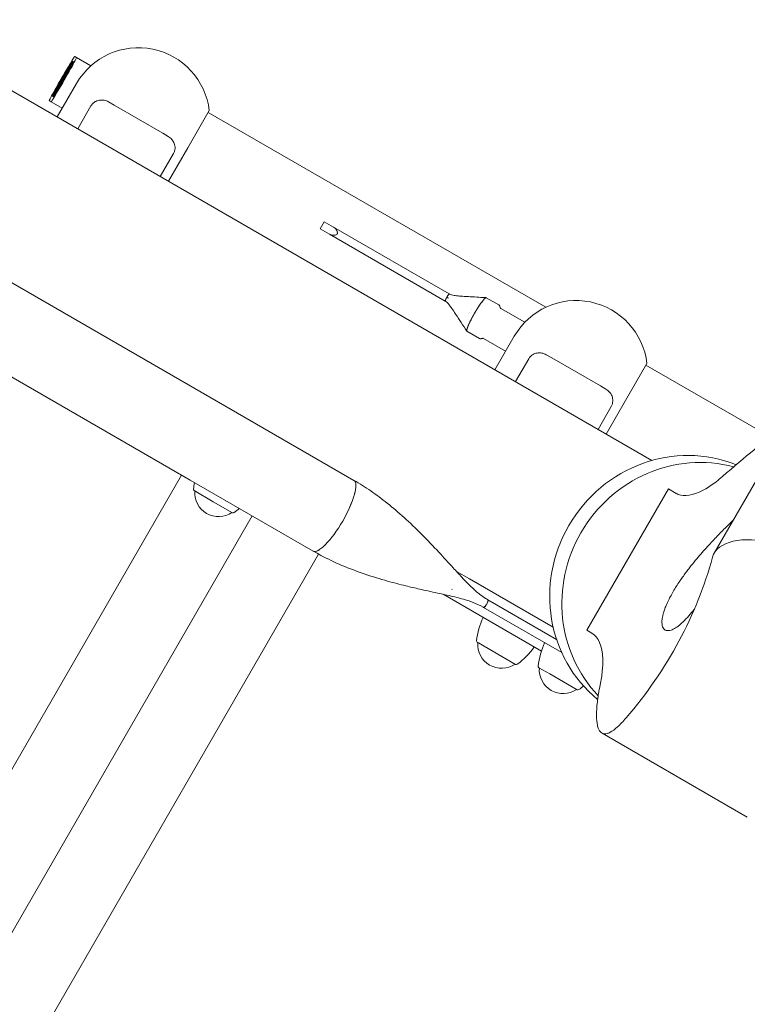
# Model space of a CAD drawing. Units: millimetres. Extents: x -13535 to 7793, y -12940 to 2031.
# Drawn here: x -8466 to -8109, y -4929 to -4446 of the extents above; entities that cross this region are included whole.
import ezdxf

# ---------------------------------------------------------------- set-up
doc = ezdxf.new("R2010")
doc.units = ezdxf.units.MM
doc.header["$MEASUREMENT"] = 0
doc.layers.add('PRO_Equipment', color=7, linetype='Continuous', lineweight=20)

msp = doc.modelspace()

# ---------------------------------------------------------------- linework, layer by layer
at = {"layer": 'PRO_Equipment', "linetype": 'Continuous'}
for p, q in [((-8155.79, -4662.27, -6921.37), (-8529.97, -4446.24, -6921.37)), ((-8438.77, -4464.25, -6921.37), (-8437.82, -4464.79, -6921.37)), ((-8437.82, -4464.79, -6921.37), (-8430.83, -4468.83, -6921.37)), ((-8447.37, -4493.93, -6921.37), (-8437.87, -4477.47, -6921.37)), ((-8450.32, -4486.44, -6921.37), (-8451.27, -4485.9, -6921.37)), ((-8450.32, -4486.44, -6921.37), (-8444.87, -4489.6, -6921.37)), ((-8419.48, -4488.08, -6921.37), (-8422.19, -4486.52, -6921.37)), ((-8395.62, -4501.86, -6921.37), (-8419.48, -4488.08, -6921.37)), ((-8437.29, -4499.74, -6921.37), (-8430.79, -4488.49, -6921.37)), ((-8383.31, -4508.97, -6921.37), (-8372.81, -4490.79, -6921.37)), ((-8207.81, -4587.2, -6921.37), (-8373.31, -4491.65, -6921.37)), ((-8392.92, -4503.42, -6921.37), (-8395.62, -4501.86, -6921.37)), ((-8390.32, -4511.85, -6921.37), (-8396.82, -4523.11, -6921.37)), ((-8383.31, -4508.97, -6921.37), (-8392.81, -4525.43, -6921.37)), ((-8316.44, -4545.27, -6921.37), (-8318.44, -4548.73, -6921.37)), ((-8316.44, -4545.27, -6921.37), (-8311.83, -4547.93, -6921.37)), ((-8318.44, -4548.73, -6921.37), (-8313.83, -4551.39, -6921.37)), ((-8311.83, -4547.93, -6921.37), (-8255.12, -4580.67, -6921.37)), ((-8257.12, -4584.14, -6921.37), (-8313.83, -4551.39, -6921.37)), ((-8362.09, -4637.27, -6921.37), (-8489.37, -4563.78, -6921.37)), ((-8257.12, -4584.14, -6921.37), (-8257.12, -4584.14, -6921.37)), ((-8236.96, -4582.49, -6921.37), (-8230.88, -4586.01, -6921.37)), ((-8230.18, -4587.31, -6921.37), (-8230.33, -4586.75, -6921.37)), ((-8229.8, -4587.78, -6921.37), (-8218.09, -4594.54, -6921.37)), ((-8509.37, -4598.42, -6921.37), (-8382.09, -4671.91, -6921.37)), ((-8246.46, -4598.95, -6921.37), (-8240.38, -4602.46, -6921.37)), ((-8238.9, -4602.42, -6921.37), (-8239.46, -4602.57, -6921.37)), ((-8238.3, -4602.5, -6921.37), (-8227.5, -4608.74, -6921.37)), ((-8232.75, -4617.84, -6921.37), (-8223.25, -4601.38, -6921.37)), ((-8222.67, -4623.65, -6921.37), (-8216.17, -4612.4, -6921.37)), ((-8204.87, -4611.99, -6921.37), (-8207.57, -4610.43, -6921.37)), ((-8181.01, -4625.77, -6921.37), (-8204.87, -4611.99, -6921.37)), ((-8168.69, -4632.88, -6921.37), (-8158.19, -4614.7, -6921.37)), ((-8158.69, -4615.56, -6921.37), (-8097.83, -4650.7, -6921.37)), ((-8178.3, -4627.33, -6921.37), (-8181.01, -4625.77, -6921.37)), ((-8362.09, -4637.27, -6921.37), (-8301.86, -4672.04, -6921.37)), ((-8175.7, -4635.76, -6921.37), (-8182.2, -4647.02, -6921.37)), ((-8168.69, -4632.88, -6921.37), (-8178.19, -4649.34, -6921.37)), ((-8125.25, -4707.68, -6921.37), (-8088.44, -4643.93, -6921.37)), ((-8764.88, -5325.02, -6921.37), (-8386.38, -4669.43, -6921.37)), ((-8382.09, -4671.91, -6921.37), (-8321.86, -4706.68, -6921.37)), ((-8147.66, -4676.24, -6921.37), (-8187.66, -4745.53, -6921.37)), ((-8147.66, -4676.24, -6921.37), (-8143.95, -4678.39, -6921.37)), ((-8380.16, -4677.06, -6921.37), (-8370.81, -4682.47, -6921.37)), ((-8370.81, -4682.47, -6921.37), (-8361.45, -4687.87, -6921.37)), ((-8730.24, -5345.02, -6921.37), (-8351.74, -4689.43, -6921.37)), ((-8319.26, -4708.14, -6921.37), (-8697.79, -5363.79, -6921.37)), ((-8251.66, -4716.62, -6921.37), (-8245.15, -4720.37, -6921.37)), ((-8204.18, -4744.03, -6921.37), (-8245.15, -4720.37, -6921.37)), ((-8258.16, -4727.87, -6921.37), (-8209.96, -4755.7, -6921.37)), ((-8238.36, -4734.28, -6921.37), (-8238.59, -4734.15, -6921.37)), ((-8236.79, -4732.65, -6921.37), (-8236.84, -4732.74, -6921.37)), ((-8202.5, -4750.02, -6921.37), (-8236.21, -4730.56, -6921.37)), ((-8199.99, -4756.43, -6921.37), (-8238.36, -4734.28, -6921.37)), ((-8185.26, -4746.91, -6921.37), (-8187.66, -4745.53, -6921.37)), ((-8241.38, -4751.42, -6921.37), (-8240.85, -4751.72, -6921.37)), ((-8240.85, -4751.72, -6921.37), (-8222.66, -4762.22, -6921.37)), ((-8211.18, -4763.83, -6921.37), (-8205.88, -4766.89, -6921.37)), ((-8205.88, -4766.89, -6921.37), (-8192.47, -4774.63, -6921.37)), ((-8180.28, -4795.87, -6921.37), (-8180.28, -4795.87, -6921.37)), ((-8109, -4837.03, -6921.37), (-8180.22, -4795.91, -6921.37))]:
    msp.add_line(p, q, dxfattribs=at)
for centre, radius, start, end in [((-8407.55, -4494.97, -6921.37), 35, 6.8699, 150), ((-8192.94, -4618.88, -6921.37), 35, 6.8699, 150), ((-8340.37, -4681.31, -6921.37), 40.5, 168.3049, 172.8558), ((-8379.76, -4676.37, -6921.37), 0.8, 172.8558, 240), ((-8368.31, -4678.14, -6921.37), 11.67, 175.3692, 304.6308), ((-8385.02, -4655.53, -6921.37), 40.5, 307.1442, 311.6951), ((-8361.05, -4687.17, -6921.37), 0.8, 240, 307.1442), ((-8201.58, -4755.66, -6921.37), 40.5, 155.9809, 172.8558), ((-8240.98, -4750.73, -6921.37), 0.8, 172.8558, 240), ((-8229.52, -4752.49, -6921.37), 11.67, 175.3692, 304.6308), ((-8171.39, -4768.07, -6921.37), 40.5, 155.9809, 172.8558), ((-8246.24, -4729.88, -6921.37), 40.5, 307.1442, 324.0191), ((-8222.26, -4761.53, -6921.37), 0.8, 240, 307.1442), ((-8210.78, -4763.14, -6921.37), 0.8, 172.8558, 240), ((-8199.33, -4764.9, -6921.37), 11.67, 175.3692, 304.6308), ((-8216.04, -4742.29, -6921.37), 40.5, 307.1442, 311.2441), ((-8192.07, -4773.94, -6921.37), 0.8, 240, 307.1442)]:
    msp.add_arc(centre, radius, start, end, dxfattribs=at)
at = {"layer": 'PRO_Equipment', "linetype": 'Continuous', "extrusion": (-5.60589e-17, -9.70969e-17, -1)}
for centre, major_axis, ratio, start_param, end_param in [((-8445.02, -4475.07, -6921.37), (-6.25, -10.83), 0.018285, 0, 3.141593), ((-8444.07, -4475.62, -6921.37), (6.25, 10.83), 0.018285, 0, 3.141593), ((-8445.02, -4475.07, -6921.37), (-2.13, -3.68), 0.018285, -1.570796, 4.712389), ((-8444.07, -4475.62, -6921.37), (-2.13, -3.68), 0.018285, -1.570796, 4.712389), ((-8241.71, -4590.72, -6921.37), (-4.75, -8.23), 0.125151, 0, 3.141593), ((-8311.86, -4689.36, -6921.37), (10, 17.32), 0.258819, 0, 1.570796), ((-8311.86, -4689.36, -6921.37), (-10, -17.32), 0.258819, -1.570796, 0), ((-8237.31, -4732.46, -6921.37), (-1.05, -1.82), 0.258819, -1.570796, -1.235395), ((-8235.26, -4833.51, -6921.37), (50, 86.6), 0.275637, 0, 0.410955)]:
    msp.add_ellipse(centre, major_axis=major_axis, ratio=ratio, start_param=start_param, end_param=end_param, dxfattribs=at)
at = {"layer": 'PRO_Equipment', "linetype": 'Continuous'}
for centre, major_axis, ratio, start_param, end_param in [((-8444.72, -4475.25, -6921.37), (-5, -8.66), 0.018285, -1.570796, 4.712389), ((-8444.38, -4475.44, -6921.37), (-5, -8.66), 0.018285, -1.570796, 4.712389), ((-8256.12, -4582.4, -6921.37), (1, 1.73), 0.125151, 1.570796, 3.141806), ((-8256.12, -4582.4, -6921.37), (1, 1.73), 0.125151, -0.000205, 1.570796), ((-8243.86, -4589.48, -6921.37), (-4, -6.93), 0.125191, -1.692277, -1.6922), ((-8243.86, -4589.48, -6921.37), (-1.65, -0.91), 0.000008, -0.000012, 0.000002), ((-8243.86, -4589.48, -6921.37), (-4, -6.93), 0.125173, -1.449393, -1.449298), ((-8093.95, -4591.78, -6921.37), (50, 86.6), 0.275637, 3.141593, 3.493424), ((-8097, -4718.75, -6921.37), (28.93, -9.56), 0.51192, 0.26189, 3.169484)]:
    msp.add_ellipse(centre, major_axis=major_axis, ratio=ratio, start_param=start_param, end_param=end_param, dxfattribs=at)
at = {"layer": 'PRO_Equipment', "linetype": 'Continuous', "extrusion": (-2.45732e-16, 1.24108e-17, -1)}
for centre, end_param in [((-8140.33, -4726.66, -6921.37), -0.134916), ((-8134.36, -4730.11, -6921.37), -0.251665)]:
    msp.add_ellipse(centre, major_axis=(33.75, 58.46), ratio=0.961262, start_param=-1.570796, end_param=end_param, dxfattribs=at)
at = {"layer": 'PRO_Equipment', "linetype": 'Continuous', "extrusion": (-2.15836e-16, -4.75624e-18, -1)}
msp.add_ellipse((-8140.33, -4726.66, -6921.37), major_axis=(-33.75, -58.46), ratio=0.961262, start_param=0.155515, end_param=1.570796, dxfattribs=at)
at = {"layer": 'PRO_Equipment', "linetype": 'Continuous', "extrusion": (-2.30083e-16, 6.90755e-18, -1)}
msp.add_ellipse((-8134.36, -4730.11, -6921.37), major_axis=(-33.75, -58.46), ratio=0.961262, start_param=0.27515, end_param=1.570796, dxfattribs=at)
at = {"layer": 'PRO_Equipment', "linetype": 'Continuous', "extrusion": (-2.6817e-16, -5.66624e-17, -1)}
msp.add_ellipse((-8828.23, -4488.75, -6921.37), major_axis=(699.15, -230.93), ratio=0.51192, start_param=-0.027891, end_param=0.207481, dxfattribs=at)
at = {"layer": 'PRO_Equipment', "linetype": 'Continuous', "extrusion": (-2.64975e-16, 5.84951e-17, -1)}
msp.add_ellipse((-8237.31, -4732.46, -6921.37), major_axis=(-1.05, -1.82), ratio=0.258819, start_param=-0.884986, end_param=-0.623888, dxfattribs=at)
at = {"layer": 'PRO_Equipment', "linetype": 'Continuous', "extrusion": (-2.3459e-16, 3.2446e-17, -1)}
msp.add_ellipse((-8237.31, -4732.46, -6921.37), major_axis=(-1.05, -1.82), ratio=0.258819, start_param=-1.00391, end_param=-0.953554, dxfattribs=at)
at = {"layer": 'PRO_Equipment', "linetype": 'Continuous', "extrusion": (-2.845e-16, 8.69835e-18, -1)}
msp.add_ellipse((-8237.26, -4732.38, -6921.37), major_axis=(-1.05, -1.82), ratio=0.258819, start_param=-1.907285, end_param=-1.570796, dxfattribs=at)
at = {"layer": 'PRO_Equipment', "linetype": 'Continuous', "extrusion": (-2.44795e-16, 4.09329e-17, -1)}
msp.add_ellipse((-8237.26, -4732.38, -6921.37), major_axis=(-1.05, -1.82), ratio=0.258819, start_param=-2.536271, end_param=-2.258961, dxfattribs=at)
at = {"layer": 'PRO_Equipment', "linetype": 'Continuous', "extrusion": (-1.66596e-16, -5.2292e-17, -1)}
msp.add_ellipse((-8237.26, -4732.38, -6921.37), major_axis=(1.05, 1.82), ratio=0.258819, start_param=0.233443, end_param=0.41344, dxfattribs=at)
at = {"layer": 'PRO_Equipment', "linetype": 'Continuous', "extrusion": (-2.52397e-16, -1.50076e-17, -1)}
msp.add_ellipse((-8237.31, -4732.46, -6921.37), major_axis=(-1.05, -1.82), ratio=0.258819, start_param=-0.411393, end_param=-0.230802, dxfattribs=at)
at = {"layer": 'PRO_Equipment', "linetype": 'Continuous'}
for points, degree, knots in [([(-8430.79, -4488.49, -6921.37), (-8430.56, -4488.09, -6921.37), (-8430.28, -4487.73, -6921.37), (-8429.82, -4487.25, -6921.37), (-8429.65, -4487.09, -6921.37), (-8429.32, -4486.82, -6921.37), (-8429.14, -4486.69, -6921.37), (-8428.78, -4486.46, -6921.37), (-8428.6, -4486.36, -6921.37), (-8428.23, -4486.17, -6921.37), (-8428.04, -4486.09, -6921.37), (-8427.47, -4485.87, -6921.37), (-8427.09, -4485.77, -6921.37), (-8426.31, -4485.64, -6921.37), (-8425.92, -4485.6, -6921.37), (-8425.15, -4485.61, -6921.37), (-8424.77, -4485.65, -6921.37), (-8424.01, -4485.79, -6921.37), (-8423.63, -4485.89, -6921.37), (-8422.89, -4486.16, -6921.37), (-8422.54, -4486.32, -6921.37), (-8422.19, -4486.52, -6921.37)], 3, [0, 0, 0, 0, 0.00136057, 0.00136057, 0.00204085, 0.00204085, 0.00272113, 0.00272113, 0.00340142, 0.00340142, 0.0040817, 0.0040817, 0.00544227, 0.00544227, 0.00680283, 0.00680283, 0.0081634, 0.0081634, 0.00952397, 0.00952397, 0.01088454, 0.01088454, 0.01088454, 0.01088454]), ([(-8392.92, -4503.42, -6921.37), (-8392.22, -4503.82, -6921.37), (-8391.63, -4504.32, -6921.37), (-8391, -4505.06, -6921.37), (-8390.88, -4505.22, -6921.37), (-8390.66, -4505.53, -6921.37), (-8390.55, -4505.7, -6921.37), (-8390.26, -4506.19, -6921.37), (-8390.09, -4506.54, -6921.37), (-8389.82, -4507.28, -6921.37), (-8389.72, -4507.67, -6921.37), (-8389.59, -4508.47, -6921.37), (-8389.56, -4508.88, -6921.37), (-8389.6, -4509.73, -6921.37), (-8389.67, -4510.16, -6921.37), (-8389.85, -4510.81, -6921.37), (-8389.93, -4511.03, -6921.37), (-8390.1, -4511.45, -6921.37), (-8390.2, -4511.65, -6921.37), (-8390.32, -4511.85, -6921.37)], 3, [0, 0, 0, 0, 0.00271449, 0.00271449, 0.00339312, 0.00339312, 0.00407174, 0.00407174, 0.00542899, 0.00542899, 0.00678623, 0.00678623, 0.00814348, 0.00814348, 0.00950073, 0.00950073, 0.01017935, 0.01017935, 0.01085797, 0.01085797, 0.01085797, 0.01085797]), ([(-8310.11, -4551.23, -6921.37), (-8310.01, -4551.05, -6921.37), (-8309.97, -4550.86, -6921.37), (-8309.98, -4550.57, -6921.37), (-8309.99, -4550.48, -6921.37), (-8310.02, -4550.29, -6921.37), (-8310.04, -4550.21, -6921.37), (-8310.12, -4549.95, -6921.37), (-8310.19, -4549.79, -6921.37), (-8310.35, -4549.48, -6921.37), (-8310.43, -4549.34, -6921.37), (-8310.71, -4548.93, -6921.37), (-8310.91, -4548.68, -6921.37), (-8311.35, -4548.26, -6921.37), (-8311.58, -4548.07, -6921.37), (-8311.83, -4547.93, -6921.37)], 3, [0, 0, 0, 0, 0.000596707, 0.000596707, 0.000895061, 0.000895061, 0.001193415, 0.001193415, 0.001790122, 0.001790122, 0.002386829, 0.002386829, 0.003580244, 0.003580244, 0.004773659, 0.004773659, 0.004773659, 0.004773659]), ([(-8313.83, -4551.39, -6921.37), (-8313.58, -4551.54, -6921.37), (-8313.31, -4551.65, -6921.37), (-8312.72, -4551.81, -6921.37), (-8312.4, -4551.87, -6921.37), (-8311.91, -4551.9, -6921.37), (-8311.74, -4551.9, -6921.37), (-8311.4, -4551.88, -6921.37), (-8311.23, -4551.86, -6921.37), (-8310.88, -4551.78, -6921.37), (-8310.7, -4551.72, -6921.37), (-8310.37, -4551.54, -6921.37), (-8310.21, -4551.4, -6921.37), (-8310.11, -4551.23, -6921.37)], 3, [0, 0, 0, 0, 0.001178801, 0.001178801, 0.002357603, 0.002357603, 0.002947004, 0.002947004, 0.003536404, 0.003536404, 0.004125805, 0.004125805, 0.004715206, 0.004715206, 0.004715206, 0.004715206]), ([(-8246.52, -4598.89, -6921.37), (-8248.35, -4596.11, -6921.37), (-8250.19, -4593.31, -6921.37), (-8252.64, -4589.6, -6921.37), (-8253.29, -4588.64, -6921.37), (-8254.08, -4587.47, -6921.37), (-8254.3, -4587.16, -6921.37), (-8254.7, -4586.6, -6921.37), (-8254.88, -4586.35, -6921.37), (-8255.22, -4585.89, -6921.37), (-8255.38, -4585.7, -6921.37), (-8255.74, -4585.27, -6921.37), (-8255.93, -4585.07, -6921.37), (-8256.4, -4584.62, -6921.37), (-8256.67, -4584.42, -6921.37), (-8256.96, -4584.23, -6921.37)], 3, [0.007312, 0.007312, 0.007312, 0.007312, 10.010711, 10.010711, 13.391843, 13.391843, 14.736319, 14.736319, 16.234012, 16.234012, 18.021241, 18.021241, 20.912786, 20.912786, 25.293194, 25.293194, 25.293194, 25.293194]), ([(-8255.54, -4581.07, -6921.37), (-8255.37, -4580.86, -6921.37), (-8255.25, -4580.76, -6921.37), (-8255.17, -4580.68, -6921.37), (-8255.12, -4580.68, -6921.37)], 2, [0.5, 0.5, 0.5, 0.75, 0.75, 0.9367333, 0.9367333, 0.9367333]), ([(-8255.1, -4580.68, -6921.37), (-8255.1, -4580.68, -6921.37), (-8255.11, -4580.68, -6921.37), (-8255.12, -4580.68, -6921.37), (-8255.12, -4580.68, -6921.37)], 3, [0.00299209, 0.00299209, 0.00299209, 0.00299209, 0.03198658, 0.06404017, 0.06404017, 0.06404017, 0.06404017]), ([(-8255, -4580.73, -6921.37), (-8254.68, -4580.9, -6921.37), (-8254.36, -4581.04, -6921.37), (-8253.65, -4581.25, -6921.37), (-8253.3, -4581.34, -6921.37), (-8252.46, -4581.46, -6921.37), (-8252.1, -4581.5, -6921.37), (-8251.39, -4581.57, -6921.37), (-8251.11, -4581.6, -6921.37), (-8250.39, -4581.66, -6921.37), (-8249.92, -4581.69, -6921.37), (-8248.89, -4581.76, -6921.37), (-8248.33, -4581.8, -6921.37), (-8246.83, -4581.89, -6921.37), (-8245.89, -4581.95, -6921.37), (-8243.49, -4582.1, -6921.37), (-8242.04, -4582.18, -6921.37), (-8239.41, -4582.34, -6921.37), (-8238.23, -4582.4, -6921.37), (-8237.04, -4582.47, -6921.37)], 3, [0, 0, 0, 0, 4.579384, 4.579384, 8.388016, 8.388016, 10.463748, 10.463748, 11.552287, 11.552287, 13.062242, 13.062242, 14.771175, 14.771175, 17.599365, 17.599365, 21.966467, 21.966467, 25.52612, 25.52612, 25.52612, 25.52612]), ([(-8237.63, -4582.82, -6921.37), (-8237.87, -4583.03, -6921.37), (-8238.18, -4583.37, -6921.37), (-8238.48, -4583.71, -6921.37), (-8238.83, -4584.16, -6921.37)], 2, [0.625, 0.625, 0.625, 0.6875, 0.6875, 0.75, 0.75, 0.75]), ([(-8230.88, -4586.01, -6921.37), (-8230.81, -4586.05, -6921.37), (-8230.75, -4586.09, -6921.37), (-8230.64, -4586.19, -6921.37), (-8230.59, -4586.24, -6921.37), (-8230.5, -4586.35, -6921.37), (-8230.47, -4586.4, -6921.37), (-8230.41, -4586.51, -6921.37), (-8230.39, -4586.56, -6921.37), (-8230.35, -4586.66, -6921.37), (-8230.34, -4586.7, -6921.37), (-8230.33, -4586.75, -6921.37)], 3, [1.5707963, 1.5707963, 1.5707963, 1.5707963, 1.5960923, 1.5960923, 1.6213882, 1.6213882, 1.6466841, 1.6466841, 1.67198, 1.67198, 1.697276, 1.697276, 1.697276, 1.697276]), ([(-8229.8, -4587.78, -6921.37), (-8229.85, -4587.75, -6921.37), (-8229.9, -4587.72, -6921.37), (-8229.98, -4587.65, -6921.37), (-8230.02, -4587.61, -6921.37), (-8230.08, -4587.53, -6921.37), (-8230.1, -4587.5, -6921.37), (-8230.13, -4587.43, -6921.37), (-8230.15, -4587.4, -6921.37), (-8230.17, -4587.35, -6921.37), (-8230.18, -4587.33, -6921.37), (-8230.18, -4587.31, -6921.37)], 3, [1.5707963, 1.5707963, 1.5707963, 1.5707963, 1.5960923, 1.5960923, 1.6213882, 1.6213882, 1.6466841, 1.6466841, 1.67198, 1.67198, 1.697276, 1.697276, 1.697276, 1.697276]), ([(-8245.96, -4596.49, -6921.37), (-8246.17, -4597.03, -6921.37), (-8246.31, -4597.46, -6921.37), (-8246.46, -4597.89, -6921.37), (-8246.52, -4598.21, -6921.37)], 2, [0.25, 0.25, 0.25, 0.3125, 0.3125, 0.375, 0.375, 0.375]), ([(-8239.46, -4602.57, -6921.37), (-8239.5, -4602.58, -6921.37), (-8239.55, -4602.59, -6921.37), (-8239.65, -4602.61, -6921.37), (-8239.71, -4602.61, -6921.37), (-8239.83, -4602.62, -6921.37), (-8239.89, -4602.61, -6921.37), (-8240.03, -4602.6, -6921.37), (-8240.1, -4602.58, -6921.37), (-8240.24, -4602.53, -6921.37), (-8240.31, -4602.5, -6921.37), (-8240.38, -4602.46, -6921.37)], 3, [4.5859093, 4.5859093, 4.5859093, 4.5859093, 4.6112053, 4.6112053, 4.6365012, 4.6365012, 4.6617971, 4.6617971, 4.6870931, 4.6870931, 4.712389, 4.712389, 4.712389, 4.712389]), ([(-8238.9, -4602.42, -6921.37), (-8238.88, -4602.41, -6921.37), (-8238.86, -4602.4, -6921.37), (-8238.81, -4602.4, -6921.37), (-8238.77, -4602.39, -6921.37), (-8238.7, -4602.39, -6921.37), (-8238.65, -4602.39, -6921.37), (-8238.56, -4602.41, -6921.37), (-8238.51, -4602.42, -6921.37), (-8238.41, -4602.45, -6921.37), (-8238.35, -4602.48, -6921.37), (-8238.3, -4602.5, -6921.37)], 3, [4.5859093, 4.5859093, 4.5859093, 4.5859093, 4.6112053, 4.6112053, 4.6365012, 4.6365012, 4.6617971, 4.6617971, 4.6870931, 4.6870931, 4.712389, 4.712389, 4.712389, 4.712389]), ([(-8216.17, -4612.4, -6921.37), (-8215.94, -4612, -6921.37), (-8215.67, -4611.64, -6921.37), (-8215.2, -4611.16, -6921.37), (-8215.04, -4611, -6921.37), (-8214.7, -4610.73, -6921.37), (-8214.52, -4610.6, -6921.37), (-8214.17, -4610.37, -6921.37), (-8213.98, -4610.27, -6921.37), (-8213.61, -4610.08, -6921.37), (-8213.42, -4610, -6921.37), (-8212.86, -4609.78, -6921.37), (-8212.47, -4609.68, -6921.37), (-8211.69, -4609.55, -6921.37), (-8211.3, -4609.51, -6921.37), (-8210.53, -4609.52, -6921.37), (-8210.15, -4609.56, -6921.37), (-8209.39, -4609.7, -6921.37), (-8209.01, -4609.8, -6921.37), (-8208.28, -4610.07, -6921.37), (-8207.92, -4610.23, -6921.37), (-8207.57, -4610.43, -6921.37)], 3, [0, 0, 0, 0, 0.00136057, 0.00136057, 0.00204085, 0.00204085, 0.00272113, 0.00272113, 0.00340142, 0.00340142, 0.0040817, 0.0040817, 0.00544227, 0.00544227, 0.00680283, 0.00680283, 0.0081634, 0.0081634, 0.00952397, 0.00952397, 0.01088454, 0.01088454, 0.01088454, 0.01088454]), ([(-8178.3, -4627.33, -6921.37), (-8177.61, -4627.73, -6921.37), (-8177.01, -4628.23, -6921.37), (-8176.38, -4628.97, -6921.37), (-8176.26, -4629.13, -6921.37), (-8176.04, -4629.44, -6921.37), (-8175.93, -4629.61, -6921.37), (-8175.64, -4630.1, -6921.37), (-8175.47, -4630.45, -6921.37), (-8175.2, -4631.19, -6921.37), (-8175.1, -4631.58, -6921.37), (-8174.97, -4632.38, -6921.37), (-8174.94, -4632.79, -6921.37), (-8174.98, -4633.64, -6921.37), (-8175.05, -4634.07, -6921.37), (-8175.23, -4634.72, -6921.37), (-8175.31, -4634.94, -6921.37), (-8175.48, -4635.36, -6921.37), (-8175.59, -4635.56, -6921.37), (-8175.7, -4635.76, -6921.37)], 3, [0, 0, 0, 0, 0.00271449, 0.00271449, 0.00339312, 0.00339312, 0.00407174, 0.00407174, 0.00542899, 0.00542899, 0.00678623, 0.00678623, 0.00814348, 0.00814348, 0.00950073, 0.00950073, 0.01017935, 0.01017935, 0.01085797, 0.01085797, 0.01085797, 0.01085797]), ([(-8121.21, -4670.19, -6921.37), (-8115.6, -4665.31, -6921.37), (-8110.43, -4660.96, -6921.37), (-8101.01, -4653.22, -6921.37), (-8096.77, -4649.83, -6921.37), (-8091.15, -4645.44, -6921.37), (-8089.41, -4644.09, -6921.37), (-8087.39, -4642.55, -6921.37), (-8086.99, -4642.25, -6921.37), (-8086.22, -4641.66, -6921.37), (-8085.84, -4641.37, -6921.37), (-8084.73, -4640.54, -6921.37), (-8084.03, -4640.01, -6921.37), (-8080.72, -4637.54, -6921.37), (-8078.66, -4636.05, -6921.37), (-8075.72, -4633.97, -6921.37), (-8074.85, -4633.38, -6921.37), (-8074.5, -4633.19, -6921.37), (-8074.46, -4633.18, -6921.37), (-8074.47, -4633.21, -6921.37), (-8074.48, -4633.22, -6921.37), (-8074.53, -4633.27, -6921.37), (-8074.56, -4633.3, -6921.37), (-8074.76, -4633.47, -6921.37), (-8075.07, -4633.72, -6921.37), (-8076.42, -4634.77, -6921.37), (-8077.9, -4635.87, -6921.37), (-8081.94, -4638.85, -6921.37), (-8084.5, -4640.73, -6921.37), (-8087.59, -4642.99, -6921.37)], 3, [0, 0, 0, 0, 0.0359368, 0.0359368, 0.0718736, 0.0718736, 0.089842, 0.089842, 0.0943341, 0.0943341, 0.0988262, 0.0988262, 0.1078104, 0.1078104, 0.1437472, 0.1437472, 0.179684, 0.179684, 0.1886682, 0.1886682, 0.1931603, 0.1931603, 0.1976524, 0.1976524, 0.2156208, 0.2156208, 0.2515576, 0.2515576, 0.2874943, 0.2874943, 0.2874943, 0.2874943]), ([(-8132.67, -4677.83, -6921.37), (-8130.9, -4677.08, -6921.37), (-8129.06, -4676.06, -6921.37), (-8125.25, -4673.51, -6921.37), (-8123.27, -4671.98, -6921.37), (-8121.21, -4670.19, -6921.37)], 3, [0, 0, 0, 0, 0.0132485, 0.0132485, 0.02649701, 0.02649701, 0.02649701, 0.02649701]), ([(-8301.9, -4672.02, -6921.37), (-8301.89, -4672.03, -6921.37), (-8301.73, -4672.11, -6921.37), (-8301.6, -4672.23, -6921.37), (-8301.49, -4672.36, -6921.37)], 3, [0.76490407, 0.76490407, 0.76490407, 0.76490407, 0.76615273, 0.78049011, 0.78049011, 0.78049011, 0.78049011]), ([(-8301.86, -4672.04, -6921.37), (-8299.05, -4673.66, -6921.37), (-8296.31, -4675.4, -6921.37), (-8290.86, -4679.14, -6921.37), (-8288.16, -4681.15, -6921.37), (-8282.71, -4685.49, -6921.37), (-8279.96, -4687.83, -6921.37), (-8274.39, -4692.86, -6921.37), (-8271.56, -4695.57, -6921.37), (-8265.88, -4701.26, -6921.37), (-8263.03, -4704.25, -6921.37), (-8257.87, -4709.8, -6921.37), (-8255.53, -4712.37, -6921.37), (-8251.79, -4716.47, -6921.37), (-8250.34, -4718.05, -6921.37), (-8248.09, -4720.47, -6921.37), (-8247.21, -4721.4, -6921.37), (-8245.68, -4722.97, -6921.37), (-8245, -4723.65, -6921.37), (-8243.63, -4724.97, -6921.37), (-8242.95, -4725.59, -6921.37), (-8241.54, -4726.84, -6921.37), (-8240.81, -4727.43, -6921.37), (-8239.16, -4728.69, -6921.37), (-8238.25, -4729.32, -6921.37), (-8237.04, -4730.07, -6921.37), (-8236.74, -4730.25, -6921.37), (-8236.44, -4730.42, -6921.37)], 3, [0, 0, 0, 0, 9.970658, 9.970658, 20.313487, 20.313487, 31.360521, 31.360521, 43.307819, 43.307819, 55.799197, 55.799197, 66.121886, 66.121886, 72.578815, 72.578815, 76.923155, 76.923155, 80.802424, 80.802424, 85.135698, 85.135698, 90.303566, 90.303566, 97.009083, 97.009083, 99.214348, 99.214348, 99.214348, 99.214348]), ([(-8301, -4673.5, -6921.37), (-8300.96, -4673.72, -6921.37), (-8300.9, -4674.21, -6921.37), (-8300.9, -4674.79, -6921.37), (-8300.92, -4675.1, -6921.37)], 3, [0.8108171, 0.8108171, 0.8108171, 0.8108171, 0.82461455, 0.83870219, 0.83870219, 0.83870219, 0.83870219]), ([(-8301.24, -4677.4, -6921.37), (-8301.32, -4677.77, -6921.37), (-8301.51, -4678.57, -6921.37), (-8301.76, -4679.44, -6921.37), (-8301.9, -4679.9, -6921.37)], 3, [0.86953965, 0.86953965, 0.86953965, 0.86953965, 0.88307637, 0.8976357, 0.8976357, 0.8976357, 0.8976357]), ([(-8302.92, -4682.79, -6921.37), (-8303.13, -4683.31, -6921.37), (-8303.54, -4684.33, -6921.37), (-8304.01, -4685.38, -6921.37), (-8304.24, -4685.89, -6921.37)], 3, [0.92655826, 0.92655826, 0.92655826, 0.92655826, 0.94153818, 0.9553535, 0.9553535, 0.9553535, 0.9553535]), ([(-8147.7, -4730.91, -6921.37), (-8147.3, -4730.08, -6921.37), (-8146.86, -4729.23, -6921.37), (-8146.17, -4727.97, -6921.37), (-8145.94, -4727.54, -6921.37), (-8145.45, -4726.69, -6921.37), (-8145.2, -4726.27, -6921.37), (-8144.45, -4725.01, -6921.37), (-8143.95, -4724.2, -6921.37), (-8143.18, -4723.01, -6921.37), (-8142.92, -4722.62, -6921.37), (-8142.41, -4721.84, -6921.37), (-8142.15, -4721.46, -6921.37), (-8141.38, -4720.33, -6921.37), (-8140.87, -4719.61, -6921.37), (-8139.86, -4718.2, -6921.37), (-8139.36, -4717.52, -6921.37), (-8138.36, -4716.2, -6921.37), (-8137.87, -4715.55, -6921.37), (-8136.89, -4714.29, -6921.37), (-8136.4, -4713.68, -6921.37), (-8134.97, -4711.9, -6921.37), (-8134.04, -4710.78, -6921.37), (-8132.21, -4708.63, -6921.37), (-8131.32, -4707.61, -6921.37), (-8129.58, -4705.65, -6921.37), (-8128.74, -4704.71, -6921.37), (-8127.08, -4702.91, -6921.37), (-8126.27, -4702.04, -6921.37), (-8123.91, -4699.54, -6921.37), (-8122.41, -4698, -6921.37), (-8120.27, -4695.84, -6921.37), (-8119.58, -4695.14, -6921.37), (-8118.22, -4693.8, -6921.37), (-8117.56, -4693.15, -6921.37), (-8116.6, -4692.21, -6921.37), (-8116.28, -4691.9, -6921.37), (-8115.97, -4691.6, -6921.37)], 3, [0, 0, 0, 0, 0.00290805, 0.00290805, 0.00436208, 0.00436208, 0.0058161, 0.0058161, 0.00872415, 0.00872415, 0.01017818, 0.01017818, 0.0116322, 0.0116322, 0.01454025, 0.01454025, 0.0174483, 0.0174483, 0.02035635, 0.02035635, 0.0232644, 0.0232644, 0.0290805, 0.0290805, 0.0348966, 0.0348966, 0.0407127, 0.0407127, 0.0465288, 0.0465288, 0.058161, 0.058161, 0.0639771, 0.0639771, 0.0697932, 0.0697932, 0.07270645, 0.07270645, 0.07270645, 0.07270645]), ([(-8311.06, -4697.7, -6921.37), (-8311.38, -4698.15, -6921.37), (-8312.06, -4699.08, -6921.37), (-8312.73, -4699.95, -6921.37), (-8313.08, -4700.39, -6921.37)], 3, [0.07695196, 0.07695196, 0.07695196, 0.07695196, 0.09076728, 0.1057472, 0.1057472, 0.1057472, 0.1057472]), ([(-8315.08, -4702.72, -6921.37), (-8315.41, -4703.07, -6921.37), (-8316.03, -4703.72, -6921.37), (-8316.63, -4704.29, -6921.37), (-8316.92, -4704.54, -6921.37)], 3, [0.13466976, 0.13466976, 0.13466976, 0.13466976, 0.1492291, 0.16276581, 0.16276581, 0.16276581, 0.16276581]), ([(-8321.4, -4706.85, -6921.37), (-8321.57, -4706.82, -6921.37), (-8321.74, -4706.76, -6921.37), (-8321.89, -4706.67, -6921.37), (-8321.9, -4706.66, -6921.37)], 3, [0.25181535, 0.25181535, 0.25181535, 0.25181535, 0.26615273, 0.26740139, 0.26740139, 0.26740139, 0.26740139]), ([(-8238.59, -4734.15, -6921.37), (-8239.96, -4733.36, -6921.37), (-8241.41, -4732.65, -6921.37), (-8244.53, -4731.4, -6921.37), (-8246.17, -4730.85, -6921.37), (-8249.43, -4729.93, -6921.37), (-8250.88, -4729.56, -6921.37), (-8253.63, -4728.89, -6921.37), (-8254.88, -4728.61, -6921.37), (-8257.38, -4728.04, -6921.37), (-8258.62, -4727.77, -6921.37), (-8261.33, -4727.18, -6921.37), (-8262.8, -4726.86, -6921.37), (-8266.05, -4726.14, -6921.37), (-8267.84, -4725.74, -6921.37), (-8271.91, -4724.82, -6921.37), (-8274.18, -4724.28, -6921.37), (-8279.44, -4723, -6921.37), (-8282.41, -4722.22, -6921.37), (-8289.06, -4720.37, -6921.37), (-8292.74, -4719.25, -6921.37), (-8300.22, -4716.71, -6921.37), (-8304.04, -4715.27, -6921.37), (-8311.27, -4712.19, -6921.37), (-8314.7, -4710.57, -6921.37), (-8319.33, -4708.11, -6921.37), (-8320.6, -4707.41, -6921.37), (-8321.86, -4706.68, -6921.37)], 3, [0, 0, 0, 0, 10.0096, 10.0096, 18.82021, 18.82021, 24.483242, 24.483242, 28.622059, 28.622059, 32.50996, 32.50996, 37.017179, 37.017179, 42.500811, 42.500811, 49.558244, 49.558244, 58.877341, 58.877341, 70.607006, 70.607006, 83.098935, 83.098935, 94.74532, 94.74532, 99.218364, 99.218364, 99.218364, 99.218364]), ([(-8318.74, -4705.97, -6921.37), (-8319, -4706.14, -6921.37), (-8319.5, -4706.43, -6921.37), (-8319.95, -4706.63, -6921.37), (-8320.16, -4706.7, -6921.37)], 3, [0.19360327, 0.19360327, 0.19360327, 0.19360327, 0.20769091, 0.22148837, 0.22148837, 0.22148837, 0.22148837]), ([(-8253.68, -4725.44, -6921.37), (-8253.76, -4725.39, -6921.37), (-8253.83, -4725.34, -6921.37), (-8253.91, -4725.3, -6921.37), (-8253.91, -4725.3, -6921.37), (-8253.91, -4725.3, -6921.37), (-8253.91, -4725.3, -6921.37), (-8253.91, -4725.3, -6921.37), (-8253.91, -4725.3, -6921.37), (-8253.91, -4725.3, -6921.37), (-8253.91, -4725.3, -6921.37), (-8253.91, -4725.3, -6921.37)], 3, [0, 0, 0, 0, 0.3125001, 0.3125001, 0.3127289, 0.3127289, 0.31279, 0.31279, 0.3128205, 0.3128205, 0.3128361, 0.3128361, 0.3128361, 0.3128361]), ([(-8238.59, -4734.15, -6921.37), (-8238.51, -4734.19, -6921.37), (-8238.43, -4734.24, -6921.37), (-8238.32, -4734.3, -6921.37), (-8238.28, -4734.31, -6921.37), (-8238.22, -4734.3, -6921.37)], 3, [0.02929176, 0.02929176, 0.02929176, 0.02929176, 0.0363413, 0.0363413, 0.039355, 0.039355, 0.039355, 0.039355]), ([(-8238.08, -4734.24, -6921.37), (-8238.06, -4734.23, -6921.37), (-8237.98, -4734.18, -6921.37), (-8237.81, -4734.05, -6921.37), (-8237.57, -4733.8, -6921.37), (-8237.22, -4733.36, -6921.37), (-8236.97, -4732.97, -6921.37), (-8236.83, -4732.73, -6921.37), (-8236.82, -4732.71, -6921.37), (-8236.81, -4732.69, -6921.37), (-8236.8, -4732.67, -6921.37), (-8236.79, -4732.66, -6921.37), (-8236.65, -4732.41, -6921.37), (-8236.44, -4732, -6921.37), (-8236.23, -4731.48, -6921.37), (-8236.14, -4731.15, -6921.37), (-8236.1, -4730.89, -6921.37), (-8236.11, -4730.66, -6921.37), (-8236.16, -4730.58, -6921.37), (-8236.21, -4730.56, -6921.37)], 3, [0, 0, 0, 0, 0.00088765, 0.00287221, 0.00485678, 0.00684134, 0.01081047, 0.01081047, 0.01094858, 0.01108668, 0.01122479, 0.01136289, 0.01136289, 0.01533202, 0.01731659, 0.01930115, 0.02128572, 0.02327028, 0.02723941, 0.02723941, 0.02723941, 0.02723941]), ([(-8134.94, -4735.15, -6921.37), (-8135.15, -4735.43, -6921.37), (-8135.36, -4735.69, -6921.37), (-8136.54, -4737.16, -6921.37), (-8137.47, -4738.25, -6921.37), (-8139.3, -4740.24, -6921.37), (-8140.18, -4741.12, -6921.37), (-8141.91, -4742.69, -6921.37), (-8142.74, -4743.36, -6921.37), (-8144.35, -4744.47, -6921.37), (-8145.13, -4744.91, -6921.37), (-8146.23, -4745.36, -6921.37), (-8146.59, -4745.48, -6921.37), (-8147.28, -4745.64, -6921.37), (-8147.61, -4745.68, -6921.37), (-8148.25, -4745.68, -6921.37), (-8148.55, -4745.63, -6921.37), (-8148.98, -4745.5, -6921.37), (-8149.11, -4745.44, -6921.37), (-8149.38, -4745.3, -6921.37), (-8149.51, -4745.21, -6921.37), (-8149.87, -4744.92, -6921.37), (-8150.08, -4744.66, -6921.37), (-8150.45, -4744.02, -6921.37), (-8150.6, -4743.62, -6921.37), (-8150.76, -4742.9, -6921.37), (-8150.8, -4742.64, -6921.37), (-8150.85, -4742.06, -6921.37), (-8150.86, -4741.74, -6921.37), (-8150.85, -4741.05, -6921.37), (-8150.83, -4740.67, -6921.37), (-8150.76, -4740.05, -6921.37), (-8150.73, -4739.84, -6921.37), (-8150.66, -4739.39, -6921.37), (-8150.62, -4739.15, -6921.37), (-8150.47, -4738.42, -6921.37), (-8150.35, -4737.89, -6921.37), (-8150.04, -4736.75, -6921.37), (-8149.85, -4736.13, -6921.37), (-8149.5, -4735.13, -6921.37), (-8149.37, -4734.78, -6921.37), (-8149.09, -4734.05, -6921.37), (-8148.94, -4733.68, -6921.37), (-8148.62, -4732.92, -6921.37), (-8148.46, -4732.54, -6921.37), (-8148.1, -4731.74, -6921.37), (-8147.9, -4731.33, -6921.37), (-8147.7, -4730.91, -6921.37)], 3, [0.2649825, 0.2649825, 0.2649825, 0.2649825, 0.2675406, 0.2675406, 0.2791728, 0.2791728, 0.290805, 0.290805, 0.3024372, 0.3024372, 0.3140694, 0.3140694, 0.3198855, 0.3198855, 0.3257016, 0.3257016, 0.3315177, 0.3315177, 0.3344258, 0.3344258, 0.3373338, 0.3373338, 0.3431499, 0.3431499, 0.348966, 0.348966, 0.3518741, 0.3518741, 0.3547821, 0.3547821, 0.3576902, 0.3576902, 0.3591442, 0.3591442, 0.3605982, 0.3605982, 0.3635063, 0.3635063, 0.3664143, 0.3664143, 0.3678683, 0.3678683, 0.3693224, 0.3693224, 0.3707764, 0.3707764, 0.3722304, 0.3722304, 0.3722304, 0.3722304]), ([(-8179.89, -4759.63, -6921.37), (-8179.82, -4761.46, -6921.37), (-8179.89, -4763.44, -6921.37), (-8180.32, -4767.67, -6921.37), (-8180.67, -4769.92, -6921.37), (-8181.16, -4772.32, -6921.37)], 3, [0, 0, 0, 0, 0.0115654, 0.0115654, 0.0231308, 0.0231308, 0.0231308, 0.0231308]), ([(-8168.43, -4788.46, -6921.37), (-8169.95, -4790.23, -6921.37), (-8171.36, -4791.7, -6921.37), (-8173.94, -4794.05, -6921.37), (-8175.13, -4794.92, -6921.37), (-8176.47, -4795.63, -6921.37), (-8176.74, -4795.76, -6921.37), (-8177.25, -4795.96, -6921.37), (-8177.5, -4796.04, -6921.37), (-8178.22, -4796.23, -6921.37), (-8178.66, -4796.28, -6921.37), (-8179.91, -4796.18, -6921.37), (-8180.61, -4795.79, -6921.37), (-8181.47, -4794.74, -6921.37), (-8181.72, -4794.31, -6921.37), (-8182.05, -4793.55, -6921.37), (-8182.15, -4793.27, -6921.37), (-8182.34, -4792.68, -6921.37), (-8182.42, -4792.37, -6921.37), (-8182.79, -4790.7, -6921.37), (-8182.95, -4789.07, -6921.37), (-8182.96, -4785.25, -6921.37), (-8182.83, -4783.05, -6921.37), (-8182.45, -4779.94, -6921.37), (-8182.37, -4779.3, -6921.37), (-8182.18, -4777.99, -6921.37), (-8182.08, -4777.32, -6921.37), (-8181.74, -4775.26, -6921.37), (-8181.47, -4773.82, -6921.37), (-8181.16, -4772.32, -6921.37)], 3, [0, 0, 0, 0, 0.0143137, 0.0143137, 0.0286274, 0.0286274, 0.0322058, 0.0322058, 0.0357842, 0.0357842, 0.0429411, 0.0429411, 0.0572547, 0.0572547, 0.0644116, 0.0644116, 0.06799, 0.06799, 0.0715684, 0.0715684, 0.0858821, 0.0858821, 0.1001958, 0.1001958, 0.1037742, 0.1037742, 0.1073526, 0.1073526, 0.1145095, 0.1145095, 0.1145095, 0.1145095])]:
    msp.add_open_spline(points, degree=degree, knots=knots, dxfattribs=at)
for points, degree in [([(-8257.11, -4584.13, -6921.37), (-8257.13, -4584.09, -6921.37), (-8257.11, -4583.98, -6921.37)], 2), ([(-8257.1, -4584.15, -6921.37), (-8257.12, -4584.14, -6921.37)], 1), ([(-8257.11, -4583.98, -6921.37), (-8257.08, -4583.83, -6921.37), (-8256.98, -4583.57, -6921.37)], 2), ([(-8257.01, -4584.2, -6921.37), (-8257.04, -4584.18, -6921.37), (-8257.07, -4584.17, -6921.37), (-8257.1, -4584.15, -6921.37)], 3), ([(-8257.01, -4584.2, -6921.37), (-8257.01, -4584.2, -6921.37), (-8257.01, -4584.2, -6921.37), (-8257.01, -4584.2, -6921.37)], 3), ([(-8256.98, -4583.57, -6921.37), (-8256.88, -4583.31, -6921.37), (-8256.71, -4582.98, -6921.37)], 2), ([(-8256.71, -4582.98, -6921.37), (-8256.54, -4582.64, -6921.37), (-8256.34, -4582.28, -6921.37)], 2), ([(-8256.34, -4582.28, -6921.37), (-8256.13, -4581.92, -6921.37), (-8255.92, -4581.6, -6921.37)], 2), ([(-8255.58, -4582.71, -6921.37), (-8255.74, -4582.62, -6921.37), (-8255.91, -4582.53, -6921.37), (-8256.07, -4582.43, -6921.37)], 3), ([(-8256.07, -4582.43, -6921.37), (-8256.07, -4582.43, -6921.37), (-8256.07, -4582.43, -6921.37), (-8256.07, -4582.43, -6921.37)], 3), ([(-8256.07, -4582.43, -6921.37), (-8256.07, -4582.43, -6921.37), (-8256.07, -4582.43, -6921.37), (-8256.07, -4582.43, -6921.37)], 3), ([(-8255.92, -4581.6, -6921.37), (-8255.71, -4581.29, -6921.37), (-8255.54, -4581.07, -6921.37)], 2), ([(-8255.1, -4580.68, -6921.37), (-8255.07, -4580.7, -6921.37), (-8255.04, -4580.72, -6921.37), (-8255.01, -4580.73, -6921.37)], 3), ([(-8255.01, -4580.73, -6921.37), (-8255.01, -4580.73, -6921.37), (-8255, -4580.73, -6921.37), (-8255, -4580.73, -6921.37)], 3), ([(-8238.83, -4584.16, -6921.37), (-8239.19, -4584.61, -6921.37), (-8239.58, -4585.17, -6921.37)], 2), ([(-8237.23, -4582.52, -6921.37), (-8237.4, -4582.6, -6921.37), (-8237.63, -4582.82, -6921.37)], 2), ([(-8236.96, -4582.49, -6921.37), (-8237.06, -4582.44, -6921.37), (-8237.23, -4582.52, -6921.37)], 2), ([(-8242.15, -4589.11, -6921.37), (-8242.75, -4590.12, -6921.37), (-8243.32, -4591.15, -6921.37)], 2), ([(-8241.27, -4587.68, -6921.37), (-8241.71, -4588.38, -6921.37), (-8242.15, -4589.11, -6921.37)], 2), ([(-8240.41, -4586.35, -6921.37), (-8240.83, -4586.99, -6921.37), (-8241.27, -4587.68, -6921.37)], 2), ([(-8239.58, -4585.17, -6921.37), (-8239.98, -4585.72, -6921.37), (-8240.41, -4586.35, -6921.37)], 2), ([(-8244.84, -4594.04, -6921.37), (-8245.18, -4594.72, -6921.37), (-8245.46, -4595.34, -6921.37)], 2), ([(-8244.12, -4592.63, -6921.37), (-8244.51, -4593.35, -6921.37), (-8244.84, -4594.04, -6921.37)], 2), ([(-8243.32, -4591.15, -6921.37), (-8243.74, -4591.9, -6921.37), (-8244.12, -4592.63, -6921.37)], 2), ([(-8246.52, -4598.21, -6921.37), (-8246.59, -4598.52, -6921.37), (-8246.57, -4598.71, -6921.37)], 2), ([(-8246.57, -4598.71, -6921.37), (-8246.56, -4598.89, -6921.37), (-8246.46, -4598.95, -6921.37)], 2), ([(-8245.46, -4595.34, -6921.37), (-8245.74, -4595.96, -6921.37), (-8245.96, -4596.49, -6921.37)], 2), ([(-8236.21, -4730.56, -6921.37), (-8236.28, -4730.51, -6921.37), (-8236.36, -4730.47, -6921.37), (-8236.44, -4730.42, -6921.37)], 3)]:
    msp.add_open_spline(points, degree=degree, dxfattribs=at)

doc.saveas('drawing.dxf')
